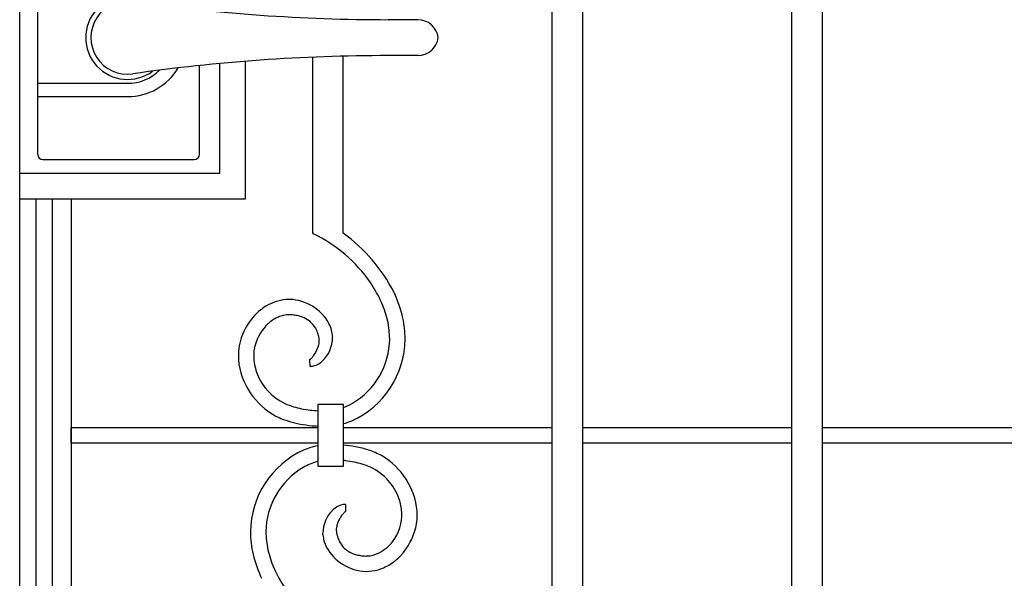
# Model space of a CAD drawing. Units: millimetres. Extents: x 0 to 8410, y 0 to 5940.
# Drawn here: x 4203 to 4587, y 3512 to 3729 of the extents above; entities that cross this region are included whole.
import ezdxf

# ---------------------------------------------------------------- set-up
doc = ezdxf.new("R2010")
doc.units = ezdxf.units.MM
doc.layers.add('YKK_13', color=4, linetype='Continuous', lineweight=30)
doc.layers.add('YKK_A1', color=4, linetype='Continuous', lineweight=30)

msp = doc.modelspace()

# ---------------------------------------------------------------- linework, layer by layer
at = {"layer": 'YKK_13', "linetype": 'Continuous', "lineweight": 30, "ltscale": 0.5}
for p, q in [((4210.02, 3676.83), (4210.02, 3767.83)), ((4358.08, 3729.33), (4346.53, 3729.33)), ((4358.08, 3715.33), (4346.53, 3715.33)), ((4273.02, 3676.83), (4273.02, 3711.46)), ((4210.02, 3704.54), (4245.02, 3704.54)), ((4210.02, 3699.33), (4245.02, 3699.33)), ((4212.02, 3674.83), (4271.02, 3674.83))]:
    msp.add_line(p, q, dxfattribs=at)
for centre, radius, start, end in [((4245.02, 3722.33), 16.3, 53.1028, 306.8972), ((4245.02, 3722.33), 14.25, 81.8295, 278.1705), ((4346.53, 4429.33), 700, 261.82948, 270), ((4358.08, 3721.33), 8, 7.1808, 90), ((4358.08, 3723.33), 8, 270, 352.8192), ((4346.53, 3015.33), 700, 90, 98.17052), ((4245.02, 3722.33), 23, 270, 329.1583), ((4245.02, 3722.33), 17.79, 270, 314.5144), ((4212.02, 3676.83), 2, 180, 270), ((4271.02, 3676.83), 2, 270, 0)]:
    msp.add_arc(centre, radius, start, end, dxfattribs=at)
at = {"layer": 'YKK_A1', "linetype": 'Continuous', "ltscale": 0.5}
for p, q in [((4203.02, 3022.33), (4203.02, 4112.33)), ((4422.35, 3385.2), (4422.35, 3766.66)), ((4515.69, 3385.2), (4515.69, 3766.66)), ((4410.35, 3744.28), (4410.35, 3373.36)), ((4503.69, 3744.28), (4503.69, 3373.36)), ((4291.01, 3659.56), (4291.01, 3713.12)), ((4317.02, 3714.71), (4317.02, 3646.06)), ((4329.02, 3646.07), (4329.02, 3715.11)), ((4281.01, 3669.56), (4281.01, 3712.26)), ((4203.02, 3669.56), (4281.01, 3669.56)), ((4203.02, 3659.56), (4291.01, 3659.56)), ((4209.25, 3659.56), (4209.25, 3022.33)), ((4215.85, 3022.33), (4215.85, 3659.56)), ((4223.02, 3659.56), (4223.02, 3037.33)), ((4317.45, 3646.07), (4317.02, 3646.07)), ((4317.36, 3645.87), (4317.45, 3646.07)), ((4308.68, 3614.29), (4308.07, 3614.31)), ((4324.91, 3605.77), (4324.91, 3605.45)), ((4316.53, 3597.27), (4316.66, 3597.4)), ((4316.66, 3597.4), (4316.88, 3597.63)), ((4317.21, 3598), (4317.46, 3598.32)), ((4316.1, 3594.18), (4316.07, 3596.98)), ((4316.4, 3597.17), (4316.53, 3597.27)), ((4329.1, 3579.28), (4319.1, 3579.28)), ((4319.1, 3579.28), (4319.1, 3555.28)), ((4329.1, 3555.28), (4329.1, 3579.28)), ((4223.02, 3570.33), (4319.1, 3570.33)), ((4223.05, 3564.33), (4223.05, 3570.33)), ((4329.1, 3570.33), (4410.35, 3570.33)), ((4422.35, 3570.33), (4503.69, 3570.33)), ((4515.69, 3570.33), (4597.02, 3570.33)), ((4319.1, 3564.33), (4223.02, 3564.33)), ((4410.35, 3564.33), (4329.1, 3564.33)), ((4503.69, 3564.33), (4422.35, 3564.33)), ((4597.02, 3564.33), (4515.69, 3564.33)), ((4319.1, 3555.28), (4329.1, 3555.28)), ((4329.94, 3540.43), (4329.97, 3537.63)), ((4329.08, 3536.89), (4328.83, 3536.61)), ((4329.51, 3537.34), (4329.38, 3537.21)), ((4329.64, 3537.44), (4329.51, 3537.34)), ((4329.75, 3537.53), (4329.64, 3537.44)), ((4321.15, 3528.52), (4321.13, 3529.16)), ((4346.76, 3524.25), (4347.14, 3524.64))]:
    msp.add_line(p, q, dxfattribs=at)
for centre, radius, start, end in [((4292.57, 3594.23), 57.28, 34.7313, 64.3589), ((4291.59, 3593.87), 64.22, 26.9843, 54.3553), ((4291.61, 3595.06), 57.61, 24.3455, 33.5079), ((4300.53, 3600.79), 53.17, 13.2619, 24.7115), ((4311.37, 3597.94), 23.32, 122.4615, 136.1961), ((4308.67, 3601.5), 18.88, 96.2457, 121.3549), ((4308.04, 3600.35), 19.97, 89.5029, 94.0859), ((4307.45, 3601.93), 18.4, 29.3274, 87.6243), ((4302.02, 3601.22), 45.61, 13.523, 22.6854), ((4313.47, 3596.81), 25.63, 137.6223, 160.4647), ((4309.9, 3599.71), 15.04, 114.1383, 130.155), ((4308.65, 3601.66), 12.75, 103.4356, 112.5981), ((4308.13, 3602.27), 12.04, 90.2505, 101.7001), ((4306.98, 3589.39), 24.96, 81.5252, 86.1082), ((4306.31, 3591.49), 23, 74.5108, 79.0938), ((4306.58, 3596.13), 18.48, 66.9006, 71.4836), ((4309.26, 3603.39), 10.77, 48.8525, 64.8692), ((4302.02, 3603.4), 51.16, 1.6351, 10.7975), ((4313.13, 3597.12), 19.17, 137.9363, 167.5639), ((4314.98, 3594.35), 22.42, 131.2507, 135.8337), ((4308.99, 3603.72), 10.7, 30.5689, 46.5856), ((4306.12, 3602.49), 13.81, 19.7413, 28.9037), ((4307.93, 3603.34), 17.32, 16.8837, 26.0462), ((4302.89, 3603.38), 44.29, 1.915, 11.0775), ((4312.51, 3598.04), 24.33, 162.4422, 183.0133), ((4297.06, 3600.08), 23.16, 13.2077, 17.7908), ((4312.21, 3603.98), 7.52, 3.7277, 10.6011), ((4311.82, 3605.68), 13.09, 313.753, 358.9928), ((4311.74, 3605.05), 13.19, 3.1397, 14.5893), ((4310.89, 3598.34), 16.73, 169.9807, 183.7152), ((4306.13, 3606.55), 14, 323.9948, 340.0114), ((4308.3, 3605.32), 11.56, 342.108, 346.6911), ((4308.31, 3604.98), 11.47, 348.3283, 352.9114), ((4308.33, 3604.38), 11.39, 355.8832, 0.4662), ((4317.66, 3605.29), 35.5, 294.6103, 359.299), ((4317.44, 3605.34), 29.72, 300.7702, 359.0671), ((4307.67, 3605.86), 12.36, 318.2025, 320.4943), ((4316.1, 3599.49), 28.03, 185.5866, 241.7315), ((4319.67, 3599.51), 25.58, 185.0581, 198.7926), ((4315.86, 3597.72), 0.765, 285.6321, 299.3667), ((4315.75, 3602.17), 7.99, 272.4645, 286.199), ((4313.44, 3601.23), 5.03, 303.7295, 306.0212), ((4315.01, 3602.84), 8.85, 289.5782, 301.0278), ((4312.11, 3606.54), 13.54, 303.4755, 310.349), ((4315.47, 3599.23), 21.54, 201.6814, 244.7133), ((4323.7, 3621.13), 44.9, 247.1636, 251.7467), ((4330.68, 3655.31), 79.64, 254.6805, 256.9722), ((4318.59, 3606.01), 29.74, 290.6978, 298.2202), ((4322.87, 3617.65), 47.3, 244.9364, 251.8098), ((4328.2, 3664.08), 87.74, 259.8374, 262.1291), ((4325.25, 3673.64), 96.9, 264.6368, 266.362), ((4322.73, 3623.87), 53.21, 254.0462, 258.6292), ((4330.57, 3688.1), 117.83, 261.049, 263.3407), ((4325.15, 3701.83), 131.02, 266.3933, 267.3526), ((4321.3, 3600.33), 29.5, 285.3226, 292.2025), ((4324.74, 3534.28), 29.5, 101.0262, 112.2025), ((4315.47, 3446.51), 117.83, 81.049, 83.3407), ((4319.98, 3498.67), 65.71, 73.2716, 77.8546), ((4328.38, 3529.32), 35.5, 114.6103, 179.299), ((4323.2, 3518.09), 46.25, 63.2996, 70.173), ((4329.75, 3535.04), 28.22, 5.7178, 59.7008), ((4327.45, 3528.6), 29.74, 106.7706, 118.2202), ((4324.83, 3532.36), 25.42, 103.0277, 103.5442), ((4320.8, 3460.97), 96.9, 84.6368, 85.0854), ((4317.96, 3470.53), 87.72, 79.918, 82.2098), ((4315.36, 3479.3), 79.64, 74.6805, 76.9722), ((4322.28, 3513.48), 44.92, 67.089, 71.672), ((4328.6, 3529.27), 29.72, 120.7693, 179.0662), ((4330.48, 3535.35), 21.6, 19.2917, 64.5315), ((4331.83, 3529.8), 10.98, 110.0618, 116.9353), ((4330.29, 3532.44), 7.99, 92.4669, 106.2014), ((4325.75, 3535.02), 26.21, 5.1015, 16.5511), ((4333.94, 3529.06), 12.81, 134.3178, 179.5576), ((4332.73, 3529.62), 11.58, 120.4977, 131.9473), ((4339.46, 3528.23), 13.54, 144.7487, 156.1983), ((4342.62, 3525.63), 17.62, 141.464, 143.7557), ((4337.1, 3529.54), 10.88, 135.2037, 137.4954), ((4330.22, 3536.79), 0.871, 106.3379, 122.3546), ((4333.57, 3536.06), 18.33, 359.4679, 4.0509), ((4334, 3536.42), 23.87, 347.4212, 3.4379), ((4337.74, 3529.46), 11.51, 165.6963, 170.2794), ((4338.4, 3528.95), 12.28, 157.2549, 164.1283), ((4334.41, 3536.65), 17.51, 316.6772, 357.4931), ((4337.57, 3530.56), 44.7, 181.0312, 192.4808), ((4343.18, 3531.23), 44.32, 181.9145, 191.0769), ((4335.54, 3529.81), 14.45, 185.1464, 194.3088), ((4335.43, 3530.19), 9.12, 172.3395, 179.2129), ((4333.08, 3530.51), 6.77, 181.6566, 190.819), ((4358.97, 3536.96), 33.44, 193.3371, 195.6289), ((4332.45, 3537.76), 25.69, 317.867, 345.2381), ((4338.11, 3531.27), 17.32, 196.8837, 206.0462), ((4342.66, 3533.11), 16.71, 197.993, 204.8664), ((4337.91, 3531.38), 11.68, 206.9565, 220.6911), ((4353.6, 3536.76), 61.75, 194.8843, 204.0467), ((4344.02, 3533.38), 45.61, 193.523, 202.6854), ((4338.59, 3532.68), 18.4, 209.3274, 267.6243), ((4336.99, 3531.43), 11.03, 223.9977, 246.8401), ((4338.3, 3535.84), 15.61, 248.7801, 253.3632), ((4339.62, 3543.4), 23.26, 255.604, 260.1871), ((4337.26, 3533.16), 12.98, 282.4551, 300.7508), ((4334.11, 3537.42), 18.26, 302.4143, 313.8639), ((4339.18, 3549.33), 29.06, 263.0185, 267.6016), ((4337.86, 3533.43), 13.13, 270.4796, 279.6421), ((4336.09, 3535.49), 21.57, 287.5739, 303.5906), ((4334.8, 3536.4), 23.05, 305.0062, 316.4559), ((4354.43, 3539.54), 57.61, 204.3455, 213.5079), ((4337.96, 3531.59), 17.29, 269.5659, 285.5826)]:
    msp.add_arc(centre, radius, start, end, dxfattribs=at)

doc.saveas('drawing.dxf')
